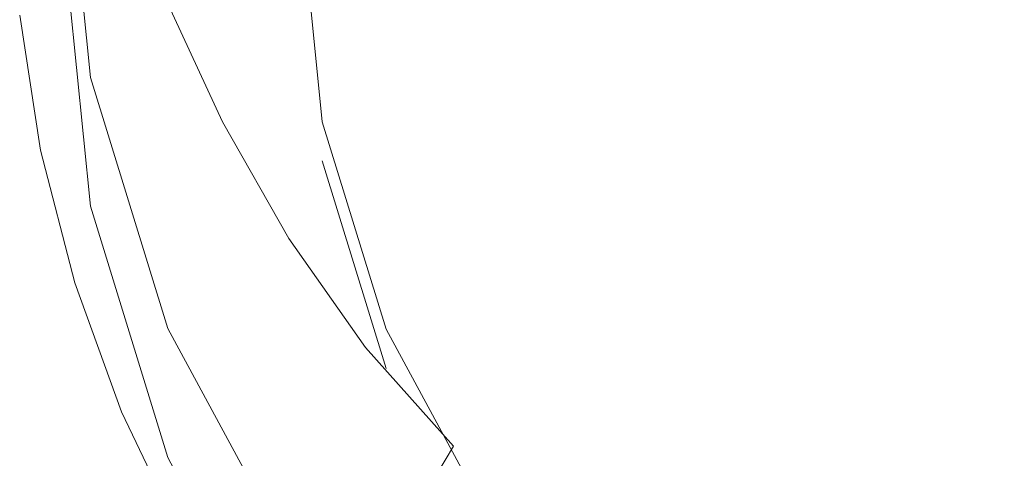
# Model space of a CAD drawing. Extents: x -25 to 25, y -171 to 25.
# Drawn here: x -12 to -4, y -164 to -160 of the extents above; entities that cross this region are included whole.
import ezdxf

# ---------------------------------------------------------------- set-up
doc = ezdxf.new("R2010")
doc.units = 0
doc.header["$LTSCALE"] = 500
doc.header["$MEASUREMENT"] = 0
doc.layers.add('FERRO_CHROM', color=7, linetype='Continuous')

msp = doc.modelspace()

# ---------------------------------------------------------------- linework, layer by layer
at = {"layer": 'FERRO_CHROM', "lineweight": 0}
for points, invisible_edges in [([(-4.5922, -169.4389, 99.3448), (4.5922, -147.602, 95.4982), (-11.0865, -153.9978, 96.6249), (-4.5922, -169.4389, 99.3448)], 15), ([(4.5922, -147.602, 95.4982), (-4.5922, -169.4389, 99.3448), (11.0866, -163.043, 98.2182), (4.5922, -147.602, 95.4982)], 15), ([(-1.934, -149.7368, 91.2393), (-9.723, -161.217, 93.2616), (-8.2427, -153.8882, 91.9706), (-1.934, -149.7368, 91.2393)], 15), ([(-1.934, -149.7368, 91.2393), (1.934, -168.8878, 94.6128), (-9.723, -161.217, 93.2616), (-1.934, -149.7368, 91.2393)], 15), ([(-8.2427, -153.8882, 91.9706), (-9.723, -161.217, 93.2616), (-9.7229, -157.4076, 92.5905), (-8.2427, -153.8882, 91.9706)], 15), ([(-11.0866, -163.043, 98.2182), (-11.0865, -153.9978, 96.6249), (-12, -158.5204, 97.4215), (-11.0866, -163.043, 98.2182)], 15), ([(-4.5922, -169.4389, 99.3448), (-11.0865, -153.9978, 96.6249), (-11.0866, -163.043, 98.2182), (-4.5922, -169.4389, 99.3448)], 15), ([(-0.0001, -156.93, 94.6115), (-1.7088, -161.8762, 95.4381), (-4.0129, -161.9662, 95.4636), (-4.1455, -159.4953, 95.0627)], 15), ([(-9.7229, -157.4076, 92.5905), (-9.723, -161.217, 93.2616), (-9.9134, -159.3123, 92.9261), (-9.7229, -157.4076, 92.5905)], 9), ([(-4.1455, -159.4953, 95.0627), (-6.8769, -161.1086, 95.3451), (-7.8921, -159.7104, 95.1297), (-5.7558, -158.0271, 94.8396)], 15), ([(-11.7694, -161.9639, 91.3682), (-11.7694, -160.826, 97.8276), (-12, -158.5204, 97.4215), (-12, -159.6582, 90.9621)], 5), ([(-11.0866, -163.043, 98.2182), (-12, -158.5204, 97.4215), (-11.7694, -160.826, 97.8276), (-11.0866, -163.043, 98.2182)], 15), ([(-7.8921, -159.7104, 95.1297), (-9.9253, -161.2188, 95.3879), (-10.6995, -160.0443, 95.208), (-9.2704, -158.5983, 94.9655)], 15), ([(-6.5927, -158.7226, 116.1227), (-7.8945, -159.4241, 116.1547), (-7.615, -160.5596, 116.3114), (-6.4489, -160.0456, 116.3043)], 15), ([(-10.6995, -160.0443, 95.208), (-12.2084, -161.4695, 95.4462), (-12.393, -160.2772, 95.2589), (-11.5317, -158.94, 95.0411)], 15), ([(-10.1236, -159.4592, 115.9071), (-9.6802, -160.5125, 116.0676), (-8.9124, -160.0189, 116.1434), (-9.3219, -158.9465, 115.9817)], 15), ([(-12.2084, -160.3589, 101.1639), (-12.2084, -160.2398, 101.8912), (-12.393, -159.0476, 101.7038), (-12.393, -159.1667, 100.9766)], 15), ([(-11.0995, -160.1417, 115.4697), (-11.5157, -159.039, 115.2948), (-11.7505, -159.2317, 114.8929), (-11.3357, -160.3551, 115.07)], 14), ([(-11.907, -160.4614, 107.8829), (-11.907, -160.242, 109.2258), (-12.2084, -159.0718, 109.0419), (-12.2084, -159.2912, 107.699)], 15), ([(-12.2084, -160.4572, 100.5689), (-12.2084, -160.3589, 101.1639), (-12.393, -159.1667, 100.9766), (-12.393, -159.2649, 100.3816)], 15), ([(-12.2084, -160.5391, 100.0801), (-12.2084, -160.4572, 100.5689), (-12.393, -159.2649, 100.3816), (-12.393, -159.3468, 99.8928)], 15), ([(-11.907, -160.4614, 107.8829), (-12.2084, -159.2912, 107.699), (-12.2084, -159.5107, 106.3546), (-11.907, -160.681, 106.5385)], 15), ([(-11.3357, -160.3551, 115.07), (-11.7505, -159.2317, 114.8929), (-11.8678, -159.3839, 114.3501), (-11.4538, -160.5176, 114.5284)], 15), ([(-9.723, -161.5629, 91.2976), (-9.9134, -159.6582, 90.9621), (-9.9134, -159.3123, 92.9261), (-9.723, -161.217, 93.2616)], 15), ([(-12.2084, -160.5391, 100.0801), (-12.393, -159.3468, 99.8928), (-12.393, -159.417, 99.4841), (-12.2084, -160.6093, 99.6714)], 15), ([(-11.4538, -160.5176, 114.5284), (-11.8678, -159.3839, 114.3501), (-11.907, -159.5192, 113.6509), (-11.4932, -160.6564, 113.8296)], 15), ([(-3.6075, -159.3144, 116.2704), (-5.0899, -159.6041, 116.2856), (-5.3118, -161.1688, 116.4808), (-4.0901, -161.1948, 116.5112)], 15), ([(-2.1802, -159.4756, 116.3059), (-3.6075, -159.3144, 116.2704), (-4.0901, -161.1948, 116.5112), (-2.873, -161.483, 116.5656)], 15), ([(-12.2084, -160.6093, 99.6714), (-12.393, -159.417, 99.4841), (-12.393, -159.4801, 99.1294), (-12.2084, -160.6724, 99.3167)], 15), ([(-12.2084, -160.6724, 99.3167), (-12.393, -159.4801, 99.1294), (-12.393, -159.5408, 98.8026), (-12.2084, -160.733, 98.99)], 15), ([(-10.7058, -159.8504, 115.7425), (-10.232, -160.9105, 115.906), (-9.6802, -160.5125, 116.0676), (-10.1236, -159.4592, 115.9071)], 15), ([(-8.9124, -160.0189, 116.1434), (-8.5187, -161.067, 116.2921), (-7.615, -160.5596, 116.3114), (-7.8945, -159.4241, 116.1547)], 15), ([(-12.2084, -160.733, 98.99), (-12.393, -159.5408, 98.8026), (-12.393, -159.6035, 98.4776), (-12.2084, -160.7958, 98.665)], 15), ([(-11.907, -160.681, 106.5385), (-12.2084, -159.5107, 106.3546), (-12.2084, -159.723, 105.0551), (-11.907, -160.8932, 105.2389)], 15), ([(-11.4932, -160.6564, 113.8296), (-11.907, -159.5192, 113.6509), (-11.907, -159.6615, 112.7796), (-11.4932, -160.7987, 112.9583)], 15), ([(-4.1455, -159.4953, 95.0627), (-4.0129, -161.9662, 95.4636), (-6.5089, -162.9548, 95.6407), (-6.8769, -161.1086, 95.3451)], 15), ([(-12.2084, -160.8653, 98.3158), (-12.2084, -160.7958, 98.665), (-12.393, -159.6035, 98.4776), (-12.393, -159.673, 98.1284)], 15), ([(-9.9134, -159.6582, 90.9621), (-9.723, -161.5629, 91.2976), (-11.7694, -161.9639, 91.3682), (-12, -159.6582, 90.9621)], 15), ([(-5.0899, -159.6041, 116.2856), (-6.4489, -160.0456, 116.3043), (-6.4288, -161.2938, 116.458), (-5.3118, -161.1688, 116.4808)], 15), ([(-12.2084, -160.9407, 97.9453), (-12.2084, -160.8653, 98.3158), (-12.393, -159.673, 98.1284), (-12.393, -159.7484, 97.7579)], 15), ([(-11.907, -160.8932, 105.2389), (-12.2084, -159.723, 105.0551), (-12.2084, -159.9203, 103.847), (-11.907, -161.0905, 104.0309)], 15), ([(-11.4932, -160.9717, 111.8993), (-11.4932, -160.7987, 112.9583), (-11.907, -159.6615, 112.7796), (-11.907, -159.8345, 111.7206)], 15), ([(-6.8769, -161.1086, 95.3451), (-9.2697, -162.4985, 95.5871), (-9.9253, -161.2188, 95.3879), (-7.8921, -159.7104, 95.1297)], 15), ([(-12.2084, -161.0211, 97.5566), (-12.2084, -160.9407, 97.9453), (-12.393, -159.7484, 97.7579), (-12.393, -159.8288, 97.3692)], 15), ([(-12.2084, -161.1057, 97.1527), (-12.2084, -161.0211, 97.5566), (-12.393, -159.8288, 97.3692), (-12.393, -159.9135, 96.9654)], 15), ([(-12.2084, -161.1057, 97.1527), (-12.393, -159.9135, 96.9654), (-12.393, -160.0014, 96.5494), (-12.2084, -161.1937, 96.7367)], 15), ([(-11.907, -161.0905, 104.0309), (-12.2084, -159.9203, 103.847), (-12.2084, -160.0951, 102.7768), (-11.907, -161.2654, 102.9607)], 15), ([(-11.4932, -161.1677, 110.6992), (-11.4932, -160.9717, 111.8993), (-11.907, -159.8345, 111.7206), (-11.907, -160.0305, 110.5205)], 15), ([(-11.0995, -160.1417, 115.4697), (-10.6019, -161.2184, 115.6373), (-10.232, -160.9105, 115.906), (-10.7058, -159.8504, 115.7425)], 15), ([(-12.2084, -161.1937, 96.7367), (-12.393, -160.0014, 96.5494), (-12.393, -160.092, 96.1243), (-12.2084, -161.2842, 96.3116)], 15), ([(-12.2084, -161.2842, 96.3116), (-12.393, -160.092, 96.1243), (-12.393, -160.1842, 95.6931), (-12.2084, -161.3764, 95.8804)], 15), ([(-9.9253, -161.2188, 95.3879), (-11.907, -162.6397, 95.6301), (-12.2084, -161.4695, 95.4462), (-10.6995, -160.0443, 95.208)], 15), ([(-11.907, -161.41, 102.0751), (-11.907, -161.2654, 102.9607), (-12.2084, -160.0951, 102.7768), (-12.2084, -160.2398, 101.8912)], 15), ([(-11.4932, -161.3792, 109.4045), (-11.4932, -161.1677, 110.6992), (-11.907, -160.0305, 110.5205), (-11.907, -160.242, 109.2258)], 15), ([(-9.6802, -160.5125, 116.0676), (-9.1971, -161.5352, 116.2178), (-8.5187, -161.067, 116.2921), (-8.9124, -160.0189, 116.1434)], 15), ([(-6.4489, -160.0456, 116.3043), (-7.615, -160.5596, 116.3114), (-7.3798, -161.571, 116.4386), (-6.4288, -161.2938, 116.458)], 15), ([(-11.0995, -160.1417, 115.4697), (-11.3357, -160.3551, 115.07), (-10.8238, -161.4416, 115.2402), (-10.6019, -161.2184, 115.6373)], 7), ([(-12.2084, -161.3764, 95.8804), (-12.393, -160.1842, 95.6931), (-12.393, -160.2772, 95.2589), (-12.2084, -161.4695, 95.4462)], 11), ([(-11.907, -161.5292, 101.3478), (-11.907, -161.41, 102.0751), (-12.2084, -160.2398, 101.8912), (-12.2084, -160.3589, 101.1639)], 15), ([(-11.4932, -161.5985, 108.0616), (-11.4932, -161.3792, 109.4045), (-11.907, -160.242, 109.2258), (-11.907, -160.4614, 107.8829)], 15), ([(-11.3357, -160.3551, 115.07), (-11.4538, -160.5176, 114.5284), (-10.9348, -161.6091, 114.6998), (-10.8238, -161.4416, 115.2402)], 15), ([(-11.907, -161.6274, 100.7528), (-11.907, -161.5292, 101.3478), (-12.2084, -160.3589, 101.1639), (-12.2084, -160.4572, 100.5689)], 15), ([(-11.907, -161.7093, 100.264), (-11.907, -161.6274, 100.7528), (-12.2084, -160.4572, 100.5689), (-12.2084, -160.5391, 100.0801)], 15), ([(-11.4932, -161.5985, 108.0616), (-11.907, -160.4614, 107.8829), (-11.907, -160.681, 106.5385), (-11.4932, -161.8181, 106.7172)], 15), ([(-11.4538, -160.5176, 114.5284), (-11.4932, -160.6564, 113.8296), (-10.9718, -161.7495, 114.0014), (-10.9348, -161.6091, 114.6998)], 15), ([(-10.232, -160.9105, 115.906), (-9.6873, -161.9315, 116.0603), (-9.1971, -161.5352, 116.2178), (-9.6802, -160.5125, 116.0676)], 15), ([(-11.907, -161.7093, 100.264), (-12.2084, -160.5391, 100.0801), (-12.2084, -160.6093, 99.6714), (-11.907, -161.7795, 99.8553)], 15), ([(-11.907, -161.7795, 99.8553), (-12.2084, -160.6093, 99.6714), (-12.2084, -160.6724, 99.3167), (-11.907, -161.8426, 99.5006)], 15), ([(-8.5187, -161.067, 116.2921), (-8.1038, -162.0019, 116.4181), (-7.3798, -161.571, 116.4386), (-7.615, -160.5596, 116.3114)], 15), ([(-11.907, -161.8426, 99.5006), (-12.2084, -160.6724, 99.3167), (-12.2084, -160.733, 98.99), (-11.907, -161.9032, 99.1739)], 15), ([(-11.4932, -161.8181, 106.7172), (-11.907, -160.681, 106.5385), (-11.907, -160.8932, 105.2389), (-11.4932, -162.0304, 105.4177)], 15), ([(-11.4932, -160.6564, 113.8296), (-11.4932, -160.7987, 112.9583), (-10.9718, -161.8919, 113.1301), (-10.9718, -161.7495, 114.0014)], 15), ([(-11.907, -161.9032, 99.1739), (-12.2084, -160.733, 98.99), (-12.2084, -160.7958, 98.665), (-11.907, -161.966, 98.8489)], 15), ([(-11.907, -162.0355, 98.4997), (-11.907, -161.966, 98.8489), (-12.2084, -160.7958, 98.665), (-12.2084, -160.8653, 98.3158)], 15), ([(-11.907, -162.1109, 98.1292), (-11.907, -162.0355, 98.4997), (-12.2084, -160.8653, 98.3158), (-12.2084, -160.9407, 97.9453)], 15), ([(-11.0866, -164.1808, 91.7587), (-11.0866, -163.043, 98.2182), (-11.7694, -160.826, 97.8276), (-11.7694, -161.9639, 91.3682)], 5), ([(-11.4932, -160.9717, 111.8993), (-10.9718, -162.0648, 112.0711), (-10.9718, -161.8919, 113.1301), (-11.4932, -160.7987, 112.9583)], 15), ([(-11.907, -162.1913, 97.7405), (-11.907, -162.1109, 98.1292), (-12.2084, -160.9407, 97.9453), (-12.2084, -161.0211, 97.5566)], 15), ([(-11.4932, -162.0304, 105.4177), (-11.907, -160.8932, 105.2389), (-11.907, -161.0905, 104.0309), (-11.4932, -162.2278, 104.2096)], 15), ([(-10.6019, -161.2184, 115.6373), (-10.0173, -162.2479, 115.796), (-9.6873, -161.9315, 116.0603), (-10.232, -160.9105, 115.906)], 15), ([(-11.907, -162.2759, 97.3366), (-11.907, -162.1913, 97.7405), (-12.2084, -161.0211, 97.5566), (-12.2084, -161.1057, 97.1527)], 15), ([(-11.4932, -161.1677, 110.6992), (-10.9718, -162.2609, 110.871), (-10.9718, -162.0648, 112.0711), (-11.4932, -160.9717, 111.8993)], 15), ([(-11.907, -162.2759, 97.3366), (-12.2084, -161.1057, 97.1527), (-12.2084, -161.1937, 96.7367), (-11.907, -162.3639, 96.9206)], 15), ([(-11.4932, -162.2278, 104.2096), (-11.907, -161.0905, 104.0309), (-11.907, -161.2654, 102.9607), (-11.4932, -162.4025, 103.1394)], 15), ([(-6.8769, -161.1086, 95.3451), (-6.5089, -162.9548, 95.6407), (-8.7933, -163.9186, 95.8121), (-9.2697, -162.4985, 95.5871)], 15), ([(-9.1971, -161.5352, 116.2178), (-8.647, -162.476, 116.3539), (-8.1038, -162.0019, 116.4181), (-8.5187, -161.067, 116.2921)], 15), ([(-11.907, -162.3639, 96.9206), (-12.2084, -161.1937, 96.7367), (-12.2084, -161.2842, 96.3116), (-11.907, -162.4544, 96.4955)], 15), ([(-9.2697, -162.4985, 95.5871), (-11.4932, -163.7769, 95.8088), (-11.907, -162.6397, 95.6301), (-9.9253, -161.2188, 95.3879)], 15), ([(-11.4932, -161.3792, 109.4045), (-10.9718, -162.4723, 109.5763), (-10.9718, -162.2609, 110.871), (-11.4932, -161.1677, 110.6992)], 15), ([(-10.6019, -161.2184, 115.6373), (-10.8238, -161.4416, 115.2402), (-10.2153, -162.4763, 115.4015), (-10.0173, -162.2479, 115.796)], 7), ([(-9.723, -161.217, 93.2616), (-8.2427, -164.7364, 93.8815), (-9.1588, -163.0485, 93.5842), (-9.723, -161.217, 93.2616)], 9), ([(-9.723, -161.217, 93.2616), (-5.5076, -167.43, 94.356), (-8.2427, -164.7364, 93.8815), (-9.723, -161.217, 93.2616)], 15), ([(-9.723, -161.217, 93.2616), (1.934, -168.8878, 94.6128), (-5.5076, -167.43, 94.356), (-9.723, -161.217, 93.2616)], 15), ([(-9.1588, -163.3945, 91.6202), (-9.723, -161.5629, 91.2976), (-9.723, -161.217, 93.2616), (-9.1588, -163.0485, 93.5842)], 15), ([(-5.3118, -161.1688, 116.4808), (-6.4288, -161.2938, 116.458), (-6.5521, -162.3886, 116.567), (-5.6136, -162.5368, 116.6221)], 15), ([(-4.0901, -161.1948, 116.5112), (-5.3118, -161.1688, 116.4808), (-5.6136, -162.5368, 116.6221), (-4.5385, -162.7395, 116.6757)], 15), ([(-2.873, -161.483, 116.5656), (-4.0901, -161.1948, 116.5112), (-4.5385, -162.7395, 116.6757), (-3.4254, -163.076, 116.7368)], 15), ([(-11.907, -162.4544, 96.4955), (-12.2084, -161.2842, 96.3116), (-12.2084, -161.3764, 95.8804), (-11.907, -162.5466, 96.0643)], 15), ([(-11.4932, -162.5472, 102.2538), (-11.4932, -162.4025, 103.1394), (-11.907, -161.2654, 102.9607), (-11.907, -161.41, 102.0751)], 15), ([(-6.4288, -161.2938, 116.458), (-7.3798, -161.571, 116.4386), (-7.1839, -162.2561, 116.5144), (-6.5521, -162.3886, 116.567)], 15), ([(-11.907, -162.5466, 96.0643), (-12.2084, -161.3764, 95.8804), (-12.2084, -161.4695, 95.4462), (-11.907, -162.6397, 95.6301)], 11), ([(-11.4932, -161.5985, 108.0616), (-10.9718, -162.6917, 108.2334), (-10.9718, -162.4723, 109.5763), (-11.4932, -161.3792, 109.4045)], 15), ([(-11.4932, -162.6664, 101.5265), (-11.4932, -162.5472, 102.2538), (-11.907, -161.41, 102.0751), (-11.907, -161.5292, 101.3478)], 15), ([(-10.8238, -161.4416, 115.2402), (-10.9348, -161.6091, 114.6998), (-10.3143, -162.6463, 114.8625), (-10.2153, -162.4763, 115.4015)], 15), ([(-11.4932, -162.7646, 100.9315), (-11.4932, -162.6664, 101.5265), (-11.907, -161.5292, 101.3478), (-11.907, -161.6274, 100.7528)], 15), ([(-9.723, -161.5629, 91.2976), (-9.1588, -163.3945, 91.6202), (-11.0866, -164.1808, 91.7587), (-11.7694, -161.9639, 91.3682)], 14), ([(-9.6873, -161.9315, 116.0603), (-9.0556, -162.8826, 116.2036), (-8.647, -162.476, 116.3539), (-9.1971, -161.5352, 116.2178)], 15), ([(-8.1038, -162.0019, 116.4181), (-7.5747, -162.7534, 116.5245), (-7.1839, -162.2561, 116.5144), (-7.3798, -161.571, 116.4386)], 15), ([(-11.4932, -162.8465, 100.4427), (-11.4932, -162.7646, 100.9315), (-11.907, -161.6274, 100.7528), (-11.907, -161.7093, 100.264)], 15), ([(-11.4932, -161.5985, 108.0616), (-11.4932, -161.8181, 106.7172), (-10.9718, -162.9113, 106.889), (-10.9718, -162.6917, 108.2334)], 15), ([(-10.9348, -161.6091, 114.6998), (-10.9718, -161.7495, 114.0014), (-10.3473, -162.7876, 114.1645), (-10.3143, -162.6463, 114.8625)], 15), ([(-11.4932, -162.8465, 100.4427), (-11.907, -161.7093, 100.264), (-11.907, -161.7795, 99.8553), (-11.4932, -162.9167, 100.034)], 15), ([(-11.4932, -162.9167, 100.034), (-11.907, -161.7795, 99.8553), (-11.907, -161.8426, 99.5006), (-11.4932, -162.9798, 99.6793)], 15), ([(-11.4932, -161.8181, 106.7172), (-11.4932, -162.0304, 105.4177), (-10.9718, -163.1235, 105.5894), (-10.9718, -162.9113, 106.889)], 15), ([(-10.9718, -161.7495, 114.0014), (-10.9718, -161.8919, 113.1301), (-10.3473, -162.9299, 113.2932), (-10.3473, -162.7876, 114.1645)], 15), ([(-11.4932, -162.9798, 99.6793), (-11.907, -161.8426, 99.5006), (-11.907, -161.9032, 99.1739), (-11.4932, -163.0404, 99.3526)], 15), ([(-11.4932, -163.0404, 99.3526), (-11.907, -161.9032, 99.1739), (-11.907, -161.966, 98.8489), (-11.4932, -163.1032, 99.0276)], 15), ([(-10.9718, -162.0648, 112.0711), (-10.3473, -163.1029, 112.2342), (-10.3473, -162.9299, 113.2932), (-10.9718, -161.8919, 113.1301)], 15), ([(-1.7088, -161.8762, 95.4381), (-2.8464, -165.0836, 95.97), (-4.6237, -164.8172, 95.9334), (-4.0129, -161.9662, 95.4636)], 15), ([(-11.4932, -163.1727, 98.6784), (-11.4932, -163.1032, 99.0276), (-11.907, -161.966, 98.8489), (-11.907, -162.0355, 98.4997)], 15), ([(-10.0173, -162.2479, 115.796), (-9.34, -163.2094, 115.944), (-9.0556, -162.8826, 116.2036), (-9.6873, -161.9315, 116.0603)], 15), ([(-8.647, -162.476, 116.3539), (-7.9884, -163.2881, 116.4754), (-7.5747, -162.7534, 116.5245), (-8.1038, -162.0019, 116.4181)], 15), ([(-4.0129, -161.9662, 95.4636), (-4.6237, -164.8172, 95.9334), (-6.5323, -165.0413, 95.98), (-6.5089, -162.9548, 95.6407)], 15), ([(-11.4932, -163.248, 98.3079), (-11.4932, -163.1727, 98.6784), (-11.907, -162.0355, 98.4997), (-11.907, -162.1109, 98.1292)], 15), ([(-11.4932, -162.0304, 105.4177), (-11.4932, -162.2278, 104.2096), (-10.9718, -163.3209, 104.3813), (-10.9718, -163.1235, 105.5894)], 15), ([(-10.9718, -162.2609, 110.871), (-10.3473, -163.2989, 111.0341), (-10.3473, -163.1029, 112.2342), (-10.9718, -162.0648, 112.0711)], 15), ([(-11.4932, -163.3285, 97.9192), (-11.4932, -163.248, 98.3079), (-11.907, -162.1109, 98.1292), (-11.907, -162.1913, 97.7405)], 15), ([(-11.4932, -163.4131, 97.5153), (-11.4932, -163.3285, 97.9192), (-11.907, -162.1913, 97.7405), (-11.907, -162.2759, 97.3366)], 15), ([(-11.4932, -162.2278, 104.2096), (-11.4932, -162.4025, 103.1394), (-10.9718, -163.4957, 103.3112), (-10.9718, -163.3209, 104.3813)], 15), ([(-10.9718, -162.4723, 109.5763), (-10.3473, -163.5104, 109.7394), (-10.3473, -163.2989, 111.0341), (-10.9718, -162.2609, 110.871)], 15), ([(-10.0173, -162.2479, 115.796), (-10.2153, -162.4763, 115.4015), (-9.5107, -163.4441, 115.5524), (-9.34, -163.2094, 115.944)], 7), ([(-6.8388, -163.2516, 116.6144), (-6.5521, -162.3886, 116.567), (-7.1839, -162.2561, 116.5144), (-7.5747, -162.7534, 116.5245)], 15), ([(-11.4932, -163.4131, 97.5153), (-11.907, -162.2759, 97.3366), (-11.907, -162.3639, 96.9206), (-11.4932, -163.5011, 97.0993)], 15), ([(-11.4932, -163.5011, 97.0993), (-11.907, -162.3639, 96.9206), (-11.907, -162.4544, 96.4955), (-11.4932, -163.5916, 96.6742)], 15), ([(-11.4932, -162.5472, 102.2538), (-10.9718, -163.6403, 102.4255), (-10.9718, -163.4957, 103.3112), (-11.4932, -162.4025, 103.1394)], 15), ([(-5.9406, -163.6139, 116.6923), (-5.6136, -162.5368, 116.6221), (-6.5521, -162.3886, 116.567), (-6.8388, -163.2516, 116.6144)], 15), ([(-11.4932, -163.5916, 96.6742), (-11.907, -162.4544, 96.4955), (-11.907, -162.5466, 96.0643), (-11.4932, -163.6838, 96.243)], 15), ([(-9.2697, -162.4985, 95.5871), (-8.7933, -163.9186, 95.8121), (-10.9718, -164.87, 95.9806), (-11.4932, -163.7769, 95.8088)], 15), ([(-10.9718, -162.6917, 108.2334), (-10.3473, -163.7297, 108.3965), (-10.3473, -163.5104, 109.7394), (-10.9718, -162.4723, 109.5763)], 15), ([(-10.2153, -162.4763, 115.4015), (-10.3143, -162.6463, 114.8625), (-9.596, -163.6172, 115.0147), (-9.5107, -163.4441, 115.5524)], 15), ([(-9.0556, -162.8826, 116.2036), (-8.321, -163.7328, 116.3341), (-7.9884, -163.2881, 116.4754), (-8.647, -162.476, 116.3539)], 15), ([(-11.4932, -163.6838, 96.243), (-11.907, -162.5466, 96.0643), (-11.907, -162.6397, 95.6301), (-11.4932, -163.7769, 95.8088)], 11), ([(-11.4932, -162.6664, 101.5265), (-10.9718, -163.7595, 101.6983), (-10.9718, -163.6403, 102.4255), (-11.4932, -162.5472, 102.2538)], 15), ([(-4.9248, -163.958, 116.7624), (-4.5385, -162.7395, 116.6757), (-5.6136, -162.5368, 116.6221), (-5.9406, -163.6139, 116.6923)], 15), ([(-11.4932, -162.7646, 100.9315), (-10.9718, -163.8577, 101.1033), (-10.9718, -163.7595, 101.6983), (-11.4932, -162.6664, 101.5265)], 15), ([(-10.9718, -162.6917, 108.2334), (-10.9718, -162.9113, 106.889), (-10.3473, -163.9493, 107.0521), (-10.3473, -163.7297, 108.3965)], 15), ([(-10.3143, -162.6463, 114.8625), (-10.3473, -162.7876, 114.1645), (-9.6245, -163.7596, 114.3172), (-9.596, -163.6172, 115.0147)], 15), ([(-11.4932, -162.8465, 100.4427), (-10.9718, -163.9396, 100.6145), (-10.9718, -163.8577, 101.1033), (-11.4932, -162.7646, 100.9315)], 15), ([(-10.3473, -162.7876, 114.1645), (-10.3473, -162.9299, 113.2932), (-9.6245, -163.9019, 113.4459), (-9.6245, -163.7596, 114.3172)], 15), ([(-7.1801, -163.925, 116.5816), (-6.8388, -163.2516, 116.6144), (-7.5747, -162.7534, 116.5245), (-7.9884, -163.2881, 116.4754)], 15), ([(-3.8613, -164.3409, 116.8294), (-3.4254, -163.076, 116.7368), (-4.5385, -162.7395, 116.6757), (-4.9248, -163.958, 116.7624)], 15), ([(-11.4932, -162.8465, 100.4427), (-11.4932, -162.9167, 100.034), (-10.9718, -164.0098, 100.2058), (-10.9718, -163.9396, 100.6145)], 15), ([(-11.4932, -162.9167, 100.034), (-11.4932, -162.9798, 99.6793), (-10.9718, -164.0729, 99.8511), (-10.9718, -164.0098, 100.2058)], 15), ([(-10.9718, -162.9113, 106.889), (-10.9718, -163.1235, 105.5894), (-10.3473, -164.1616, 105.7526), (-10.3473, -163.9493, 107.0521)], 15), ([(-10.3473, -163.1029, 112.2342), (-9.6245, -164.0749, 112.387), (-9.6245, -163.9019, 113.4459), (-10.3473, -162.9299, 113.2932)], 15), ([(-9.34, -163.2094, 115.944), (-8.5644, -164.082, 116.0796), (-8.321, -163.7328, 116.3341), (-9.0556, -162.8826, 116.2036)], 15), ([(-6.5089, -162.9548, 95.6407), (-6.5323, -165.0413, 95.98), (-8.4401, -165.4329, 96.0548), (-8.7933, -163.9186, 95.8121)], 15), ([(-11.4932, -162.9798, 99.6793), (-11.4932, -163.0404, 99.3526), (-10.9718, -164.1336, 99.5243), (-10.9718, -164.0729, 99.8511)], 15), ([(-11.4932, -163.0404, 99.3526), (-11.4932, -163.1032, 99.0276), (-10.9718, -164.1963, 99.1994), (-10.9718, -164.1336, 99.5243)], 15), ([(-9.9776, -166.224, 92.1186), (-9.9776, -165.0862, 98.5781), (-11.0866, -163.043, 98.2182), (-11.0866, -164.1808, 91.7587)], 5), ([(-8.4853, -166.8771, 98.8935), (-11.0866, -163.043, 98.2182), (-9.9776, -165.0862, 98.5781), (-8.4853, -166.8771, 98.8935)], 15), ([(-4.5922, -169.4389, 99.3448), (-11.0866, -163.043, 98.2182), (-8.4853, -166.8771, 98.8935), (-4.5922, -169.4389, 99.3448)], 15), ([(-8.2427, -165.0824, 91.9175), (-9.1588, -163.3945, 91.6202), (-9.1588, -163.0485, 93.5842), (-8.2427, -164.7364, 93.8815)], 15), ([(11.0866, -163.043, 98.2182), (-4.5922, -169.4389, 99.3448), (4.5922, -169.4389, 99.3448), (11.0866, -163.043, 98.2182)], 15), ([(-11.4932, -163.1727, 98.6784), (-10.9718, -164.2658, 98.8501), (-10.9718, -164.1963, 99.1994), (-11.4932, -163.1032, 99.0276)], 15), ([(-10.9718, -163.1235, 105.5894), (-10.9718, -163.3209, 104.3813), (-10.3473, -164.3589, 104.5445), (-10.3473, -164.1616, 105.7526)], 15), ([(-10.3473, -163.2989, 111.0341), (-9.6245, -164.2709, 111.1869), (-9.6245, -164.0749, 112.387), (-10.3473, -163.1029, 112.2342)], 15), ([(-3.8613, -164.3409, 116.8294), (-2.8197, -164.8195, 116.8978), (-2.3732, -163.6255, 116.8149), (-3.4254, -163.076, 116.7368)], 15), ([(-11.4932, -163.248, 98.3079), (-10.9718, -164.3412, 98.4797), (-10.9718, -164.2658, 98.8501), (-11.4932, -163.1727, 98.6784)], 15), ([(-9.34, -163.2094, 115.944), (-9.5107, -163.4441, 115.5524), (-8.7104, -164.33, 115.691), (-8.5644, -164.082, 116.0796)], 3), ([(-11.4932, -163.3285, 97.9192), (-10.9718, -164.4216, 98.091), (-10.9718, -164.3412, 98.4797), (-11.4932, -163.248, 98.3079)], 15), ([(-10.3473, -163.5104, 109.7394), (-9.6245, -164.4824, 109.8921), (-9.6245, -164.2709, 111.1869), (-10.3473, -163.2989, 111.0341)], 15), ([(-7.4676, -164.4513, 116.4501), (-7.1801, -163.925, 116.5816), (-7.9884, -163.2881, 116.4754), (-8.321, -163.7328, 116.3341)], 15), ([(-6.2551, -164.4416, 116.6746), (-5.9406, -163.6139, 116.6923), (-6.8388, -163.2516, 116.6144), (-7.1801, -163.925, 116.5816)], 15), ([(-11.4932, -163.4131, 97.5153), (-10.9718, -164.5062, 97.6871), (-10.9718, -164.4216, 98.091), (-11.4932, -163.3285, 97.9192)], 15), ([(-9.1588, -163.3945, 91.6202), (-8.2427, -165.0824, 91.9175), (-9.9776, -166.224, 92.1186), (-11.0866, -164.1808, 91.7587)], 15), ([(-10.9718, -163.3209, 104.3813), (-10.9718, -163.4957, 103.3112), (-10.3473, -164.5337, 103.4743), (-10.3473, -164.3589, 104.5445)], 15), ([(-11.4932, -163.4131, 97.5153), (-11.4932, -163.5011, 97.0993), (-10.9718, -164.5942, 97.2711), (-10.9718, -164.5062, 97.6871)], 15), ([(-9.5107, -163.4441, 115.5524), (-9.596, -163.6172, 115.0147), (-8.7834, -164.5099, 115.1548), (-8.7104, -164.33, 115.691)], 11), ([(-11.4932, -163.5011, 97.0993), (-11.4932, -163.5916, 96.6742), (-10.9718, -164.6847, 96.846), (-10.9718, -164.5942, 97.2711)], 15), ([(-10.9718, -163.6403, 102.4255), (-10.3473, -164.6784, 102.5887), (-10.3473, -164.5337, 103.4743), (-10.9718, -163.4957, 103.3112)], 15), ([(-10.3473, -163.7297, 108.3965), (-9.6245, -164.7017, 108.5493), (-9.6245, -164.4824, 109.8921), (-10.3473, -163.5104, 109.7394)], 15), ([(-11.4932, -163.5916, 96.6742), (-11.4932, -163.6838, 96.243), (-10.9718, -164.7769, 96.4148), (-10.9718, -164.6847, 96.846)], 15), ([(-10.9718, -163.7595, 101.6983), (-10.3473, -164.7975, 101.8614), (-10.3473, -164.6784, 102.5887), (-10.9718, -163.6403, 102.4255)], 15), ([(-9.596, -163.6172, 115.0147), (-9.6245, -163.7596, 114.3172), (-8.8078, -164.6545, 114.4578), (-8.7834, -164.5099, 115.1548)], 11), ([(-5.2464, -164.8925, 116.7559), (-4.9248, -163.958, 116.7624), (-5.9406, -163.6139, 116.6923), (-6.2551, -164.4416, 116.6746)], 15), ([(-11.4932, -163.6838, 96.243), (-11.4932, -163.7769, 95.8088), (-10.9718, -164.87, 95.9806), (-10.9718, -164.7769, 96.4148)], 13), ([(-10.3473, -163.7297, 108.3965), (-10.3473, -163.9493, 107.0521), (-9.6245, -164.9213, 107.2048), (-9.6245, -164.7017, 108.5493)], 15), ([(-7.6848, -164.8446, 116.201), (-7.4676, -164.4513, 116.4501), (-8.321, -163.7328, 116.3341), (-8.5644, -164.082, 116.0796)], 15), ([(-10.9718, -163.8577, 101.1033), (-10.3473, -164.8958, 101.2664), (-10.3473, -164.7975, 101.8614), (-10.9718, -163.7595, 101.6983)], 15), ([(-9.6245, -163.7596, 114.3172), (-9.6245, -163.9019, 113.4459), (-8.8078, -164.7968, 113.5866), (-8.8078, -164.6545, 114.4578)], 11), ([(-10.9718, -163.9396, 100.6145), (-10.3473, -164.9777, 100.7776), (-10.3473, -164.8958, 101.2664), (-10.9718, -163.8577, 101.1033)], 15), ([(-8.7933, -163.9186, 95.8121), (-8.4401, -165.4329, 96.0548), (-10.3473, -165.9081, 96.1437), (-10.9718, -164.87, 95.9806)], 15), ([(-9.6245, -164.0749, 112.387), (-8.8078, -164.9698, 112.5276), (-8.8078, -164.7968, 113.5866), (-9.6245, -163.9019, 113.4459)], 15), ([(-10.9718, -163.9396, 100.6145), (-10.9718, -164.0098, 100.2058), (-10.3473, -165.0479, 100.3689), (-10.3473, -164.9777, 100.7776)], 15), ([(-10.3473, -163.9493, 107.0521), (-10.3473, -164.1616, 105.7526), (-9.6245, -165.1336, 105.9053), (-9.6245, -164.9213, 107.2048)], 15), ([(-6.5194, -165.061, 116.5521), (-6.2551, -164.4416, 116.6746), (-7.1801, -163.925, 116.5816), (-7.4676, -164.4513, 116.4501)], 15), ([(-4.1933, -165.3176, 116.8277), (-3.8613, -164.3409, 116.8294), (-4.9248, -163.958, 116.7624), (-5.2464, -164.8925, 116.7559)], 15), ([(-10.9718, -164.0098, 100.2058), (-10.9718, -164.0729, 99.8511), (-10.3473, -165.111, 100.0142), (-10.3473, -165.0479, 100.3689)], 15), ([(-10.9718, -164.0729, 99.8511), (-10.9718, -164.1336, 99.5243), (-10.3473, -165.1716, 99.6875), (-10.3473, -165.111, 100.0142)], 15), ([(-9.6245, -164.2709, 111.1869), (-8.8078, -165.1658, 111.3275), (-8.8078, -164.9698, 112.5276), (-9.6245, -164.0749, 112.387)], 15), ([(-7.6848, -164.8446, 116.201), (-8.5644, -164.082, 116.0796), (-8.7104, -164.33, 115.691), (-7.8151, -165.1191, 115.8156)], 11), ([(-10.9718, -164.1336, 99.5243), (-10.9718, -164.1963, 99.1994), (-10.3473, -165.2344, 99.3625), (-10.3473, -165.1716, 99.6875)], 15), ([(-10.3473, -164.1616, 105.7526), (-10.3473, -164.3589, 104.5445), (-9.6245, -165.3309, 104.6972), (-9.6245, -165.1336, 105.9053)], 15)]:
    msp.add_3dface(points, dxfattribs=dict(at, invisible_edges=invisible_edges))

doc.saveas('drawing.dxf')
